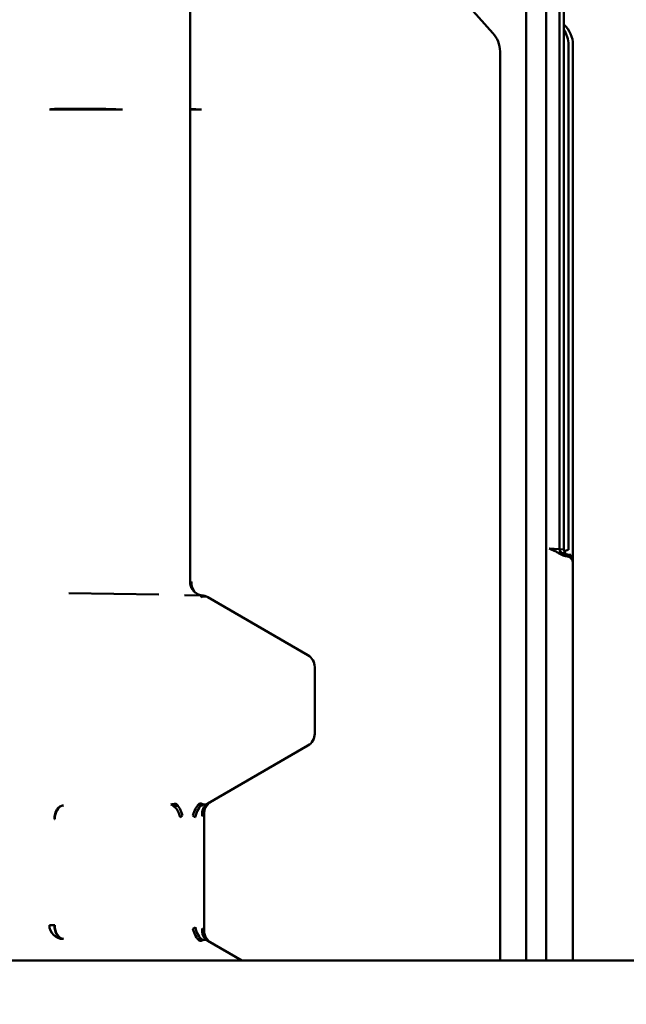
# Model space of a CAD drawing. Units: millimetres. Extents: x 2431 to 20431, y 1198 to 10597.
# Drawn here: x 10054 to 10098, y 6429 to 6501 of the extents above; entities that cross this region are included whole.
import ezdxf

# ---------------------------------------------------------------- set-up
doc = ezdxf.new("R2010")
doc.units = ezdxf.units.MM
doc.layers.get('Defpoints').update_dxf_attribs({"color": 80, "lineweight": 25})
doc.layers.add('Dimension (ISO)', color=7, linetype='Continuous', lineweight=18)
doc.layers.add('Visible (ISO)', color=7, linetype='Continuous', lineweight=50)
doc.styles.add('25AT(25)', font='calibri.ttf', dxfattribs={"height": 56.25})
doc.dimstyles.new('AT(25)', dxfattribs={"dimtxt": 56.25, "dimasz": 60, "dimexe": 40, "dimexo": 40, "dimgap": 40, "dimtad": 1, "dimdec": 0, "dimzin": 0, "dimdsep": 46, "dimtxsty": '25AT(25)', "dimcen": 0.09, "dimclrd": 3, "dimclre": 3, "dimclrt": 7, "dimadec": 1, "dimazin": 0, "dimtfac": 1, "dimtdec": 0, "dimtmove": 0, "dimatfit": 0, "dimfxl": 1, "dimtolj": 1, "dimtzin": 0, "dimarcsym": 0})

# ---------------------------------------------------------------- blocks, each defined once
blk = doc.blocks.new('*D71')
at = {"layer": 'Defpoints', "color": 0, "transparency": 16777216}
for p in [(10008.714, 6611.484), (10573.56, 5083.495), (10918.888, 5083.495)]:
    blk.add_point(p, dxfattribs=at)
at = {"layer": 'Dimension (ISO)', "color": 3, "lineweight": -2, "transparency": 16777216}
for p, q in [((10048.714, 6611.484), (10958.888, 6611.484)), ((10918.888, 6551.484), (10918.888, 5143.495)), ((10613.56, 5083.495), (10958.888, 5083.495))]:
    blk.add_line(p, q, dxfattribs=at)
at = {"layer": 'Dimension (ISO)', "color": 3, "transparency": 16777216}
for points in [[(10908.888, 6551.484), (10928.888, 6551.484), (10918.888, 6611.484)], [(10908.888, 5143.495), (10928.888, 5143.495), (10918.888, 5083.495)]]:
    blk.add_solid(points, dxfattribs=at)
at = {"layer": 'Dimension (ISO)', "color": 7, "transparency": 16777216, "insert": (10850.071, 5847.489), "char_height": 56.25, "attachment_point": 5, "rotation": 90, "style": '25AT(25)'}
blk.add_mtext('\\A1;1528', dxfattribs=at)

msp = doc.modelspace()

# ---------------------------------------------------------------- linework, layer by layer
at = {"layer": 'Visible (ISO)'}
for p, q in [((10073.724, 6516.259), (10088.477, 6499.867)), ((10092.35, 6432.395), (10092.35, 6504.709)), ((10093.33, 6466.251), (10093.33, 6504.709)), ((10093.64, 6467.858), (10093.64, 6504.709)), ((10090.88, 6432.395), (10090.88, 6502.63)), ((10066.426, 6459.949), (10066.426, 6502.161)), ((10088.477, 6499.867), (10088.477, 6499.867)), ((10088.477, 6499.867), (10088.477, 6499.867)), ((10093.969, 6494.744), (10093.969, 6499.01)), ((10094.298, 6467.858), (10094.298, 6499.01)), ((10088.99, 6498.529), (10088.99, 6432.395)), ((10060.158, 6494.344), (10056.553, 6494.344)), ((10093.969, 6492.026), (10093.969, 6494.744)), ((10056.552, 6494.299), (10056.19, 6494.299)), ((10056.552, 6494.299), (10060.158, 6494.299)), ((10061.525, 6494.299), (10060.158, 6494.299)), ((10067.255, 6494.295), (10066.52, 6494.295)), ((10093.969, 6467.858), (10093.969, 6492.026)), ((10093.64, 6462.302), (10093.64, 6467.858)), ((10093.969, 6466.251), (10093.969, 6467.858)), ((10094.298, 6461.525), (10094.298, 6467.858)), ((10093.33, 6466.251), (10093.33, 6462.313)), ((10093.969, 6466.251), (10093.969, 6462.266)), ((10093.33, 6462.313), (10092.558, 6462.357)), ((10092.889, 6462.338), (10092.889, 6462.338)), ((10093.64, 6462.302), (10093.33, 6462.32)), ((10094.298, 6461.525), (10094.298, 6461.363)), ((10094.298, 6461.525), (10094.298, 6461.525)), ((10094.29, 6461.314), (10094.298, 6461.314)), ((10094.298, 6461.363), (10094.296, 6461.363)), ((10094.298, 6461.363), (10094.298, 6461.314)), ((10094.298, 6461.314), (10094.298, 6432.395)), ((10066.493, 6459.958), (10066.52, 6459.957)), ((10057.595, 6459.127), (10064.161, 6459.012)), ((10066.031, 6458.979), (10067.246, 6458.958)), ((10067.73, 6458.823), (10075.006, 6454.603)), ((10075.504, 6453.738), (10075.504, 6448.89)), ((10075.006, 6448.025), (10067.73, 6443.805)), ((10065.555, 6443.64), (10065.222, 6443.635)), ((10067.246, 6443.67), (10066.979, 6443.665)), ((10067.228, 6443.805), (10067.117, 6443.805)), ((10067.117, 6443.805), (10067.228, 6443.805)), ((10067.73, 6443.805), (10067.729, 6443.805)), ((10067.45, 6434.564), (10067.45, 6443.066)), ((10056.584, 6442.67), (10056.552, 6442.671)), ((10056.19, 6434.959), (10056.552, 6434.959)), ((10056.552, 6434.959), (10056.584, 6434.96)), ((10056.552, 6434.959), (10056.552, 6434.959)), ((10066.979, 6433.965), (10067.246, 6433.96)), ((10067.228, 6433.825), (10067.117, 6433.825)), ((10067.21, 6433.826), (10067.228, 6433.825)), ((10067.729, 6433.826), (10067.73, 6433.825)), ((10067.73, 6433.825), (10070.196, 6432.395)), ((9732.46, 6432.395), (10284.66, 6432.395))]:
    msp.add_line(p, q, dxfattribs=at)
for centre, radius, start, end in [((10092.298, 6499.01), 2, 0, 47.85571), ((10091.969, 6499.01), 2, 0, 33.33204), ((10086.99, 6498.529), 2, 0, 41.98721), ((10086.99, 6498.529), 2, 0, 41.98721), ((10093.83, 6462.313), 0.5, 180, 268), ((10094.14, 6462.302), 0.5, 180, 249.94749), ((10067.228, 6457.958), 1, 59.88452, 89), ((10074.504, 6453.738), 1, 0, 59.88452), ((10074.504, 6448.89), 1, 300.11548, 0), ((10067.228, 6444.67), 1, 271, 271.87278), ((10067.228, 6432.96), 1, 88.12693, 89)]:
    msp.add_arc(centre, radius, start, end, dxfattribs=at)
for centre, major_axis, ratio, start_param, end_param in [((10057.19, 6494.299), (-1, -0.002), 0.060137, 5.403016, 6.248215), ((10060.843, 6494.299), (0.999, -0.033), 0.030765, 0.820813, 2.326904), ((10008.56, 6494.341), (75.251, -0.002), 0.000033, 0.69159, 0.693553), ((10067.29, 6494.295), (0.998, -0.06), 0.0021, 3.832348, 4.677546), ((10008.56, 6494.296), (-75.25, 0.002), 0.000033, 3.833073, 3.83502), ((10093.795, 6461.314), (0.017, 0.5), 0.990242, 4.746955, 6.283185), ((10093.797, 6461.363), (0.171, 0.47), 0.996673, 5.061299, 6.283185), ((10093.798, 6461.525), (0, 0.5), 0.999832, 4.712389, 5.547719), ((10067.263, 6459.958), (0.017, 1), 0.769829, 1.584233, 2.405959), ((10067.29, 6459.957), (-0.031, -1), 0.770082, 4.736302, 5.686846), ((10067.228, 6457.958), (0.017, 1), 0.030075, 0, 0.525877), ((10067.228, 6457.958), (0.502, 0.865), 0.654217, 0, 0.725372), ((10067.228, 6457.958), (0.502, 0.865), 0.999395, 0.3571, 0.508928), ((10067.29, 6459.957), (-0.031, -1), 0.770082, 6.276498, 6.283185), ((10057.19, 6442.671), (0.026, 1), 0.637638, 0.040268, 1.587176), ((10057.222, 6442.67), (0.014, 1), 0.638153, 0.02267, 1.58003), ((10057.222, 6442.67), (0.014, 1), 0.638154, 0.134698, 1.579995), ((10057.189, 6442.671), (0.026, 1), 0.637638, 0.040316, 0.098469), ((10057.061, 6444.684), (-2.435, 0.102), 0.414522, 1.641137, 1.654249), ((10057.061, 6444.685), (2.435, -0.103), 0.414615, 4.782794, 4.796257), ((10065.03, 6442.811), (-0.347, 0.938), 0.658271, 4.473224, 5.770641), ((10065.398, 6442.94), (-0.301, 0.954), 0.460165, 5.382361, 5.68259), ((10065.398, 6442.94), (0.301, -0.954), 0.460115, 1.426786, 2.541018), ((10067.117, 6442.94), (0.301, 0.954), 0.460115, 0.600575, 1.714807), ((10067.53, 6442.819), (-0.208, -0.978), 0.699275, 3.648972, 4.85973), ((10067.117, 6442.94), (-0.301, -0.954), 0.460165, 3.742188, 4.004066), ((10067.231, 6442.902), (0.321, 0.947), 0.520168, 0.579862, 0.825725), ((10067.228, 6444.67), (0.502, -0.865), 0.654217, 5.557813, 6.283185), ((10067.228, 6444.67), (0.502, -0.865), 0.654217, 5.557813, 6.283185), ((10068.164, 6442.902), (-0.466, 0.885), 0.808839, 0.002289, 1.167817), ((10068.232, 6442.94), (-0.502, 0.865), 0.846767, 0, 1.114246), ((10067.477, 6444.67), (0, -0.936), 0.707107, 6.134218, 6.432146), ((10066.554, 6442.776), (-0.45, 0.331), 0.327416, 4.653818, 4.764273), ((10067.083, 6442.869), (0.336, 0.282), 0.330146, 5.199021, 5.221859), ((10066.993, 6442.761), (0.432, 0.362), 0.231843, 5.388687, 5.479309), ((10057.19, 6434.959), (-0.665, 0.747), 0.99891, 0.844489, 2.414202), ((10057.189, 6434.959), (0.026, -1), 0.637638, 4.69599, 6.242869), ((10057.222, 6434.96), (0.014, -1), 0.638154, 4.703155, 6.260515), ((10057.222, 6434.96), (0.014, -1), 0.638154, 4.703155, 6.260515), ((10066.554, 6434.855), (0.45, 0.331), 0.327398, 4.660584, 4.770889), ((10067.117, 6434.69), (-0.301, 0.954), 0.460165, 1.426749, 2.540997), ((10067.53, 6434.811), (0.208, -0.978), 0.699275, 4.565045, 5.775762), ((10068.164, 6434.728), (-0.466, -0.885), 0.808855, 5.117949, 6.280899), ((10068.232, 6434.69), (-0.502, -0.865), 0.846767, 5.168939, 6.283185), ((10066.995, 6434.868), (-0.43, 0.361), 0.232734, 3.947229, 4.03927), ((10057.061, 6432.946), (2.435, 0.102), 0.414562, 1.486942, 1.500434), ((10067.231, 6434.728), (-0.321, 0.947), 0.520168, 2.315867, 2.561731), ((10067.228, 6432.96), (0.502, 0.865), 0.654217, 0, 0.725372), ((10067.477, 6432.96), (0, 0.936), 0.707107, 6.134223, 6.432155)]:
    msp.add_ellipse(centre, major_axis=major_axis, ratio=ratio, start_param=start_param, end_param=end_param, dxfattribs=at)
for points, knots in [([(10093.648, 6461.836), (10093.572, 6461.856), (10093.502, 6461.89), (10093.437, 6461.926), (10093.374, 6461.961), (10093.315, 6461.998), (10093.256, 6462.033), (10093.237, 6462.045), (10093.218, 6462.056), (10093.199, 6462.067), (10093.115, 6462.115), (10093.026, 6462.159), (10092.932, 6462.202), (10092.814, 6462.256), (10092.688, 6462.307), (10092.558, 6462.357)], [0, 0, 0, 0, 0.189495, 0.189495, 0.189495, 0.372321, 0.372321, 0.372321, 0.430778, 0.430778, 0.430778, 0.683529, 0.683529, 0.683529, 1, 1, 1, 1]), ([(10093.778, 6461.897), (10093.67, 6461.954), (10093.575, 6462.02), (10093.472, 6462.078), (10093.464, 6462.083), (10093.455, 6462.088), (10093.447, 6462.092), (10093.419, 6462.107), (10093.391, 6462.122), (10093.362, 6462.136)], [0, 0, 0, 0, 0.367604, 0.367604, 0.367604, 0.398008, 0.398008, 0.398008, 0.4948686, 0.4948686, 0.4948686, 0.4948686]), ([(10093.655, 6462.179), (10093.678, 6462.188), (10093.699, 6462.196), (10093.72, 6462.203), (10093.779, 6462.223), (10093.831, 6462.237), (10093.871, 6462.246), (10093.913, 6462.256), (10093.943, 6462.261), (10093.957, 6462.264), (10093.965, 6462.265), (10093.969, 6462.266), (10093.969, 6462.266)], [0.3041769, 0.3041769, 0.3041769, 0.3041769, 0.3871, 0.3871, 0.3871, 0.6247776, 0.6247776, 0.6247776, 0.8724294, 0.8724294, 0.8724294, 1, 1, 1, 1]), ([(10093.813, 6461.814), (10093.812, 6461.814), (10093.811, 6461.814), (10093.81, 6461.814), (10093.807, 6461.814), (10093.8, 6461.814), (10093.789, 6461.814), (10093.779, 6461.815), (10093.767, 6461.816), (10093.751, 6461.817), (10093.737, 6461.819), (10093.721, 6461.821), (10093.701, 6461.824), (10093.699, 6461.825), (10093.696, 6461.825), (10093.693, 6461.825), (10093.68, 6461.828), (10093.664, 6461.831), (10093.648, 6461.836)], [0, 0, 0, 0, 0.060907, 0.060907, 0.060907, 0.337008, 0.337008, 0.337008, 0.591263, 0.591263, 0.591263, 0.816109, 0.816109, 0.816109, 0.846899, 0.846899, 0.846899, 1, 1, 1, 1]), ([(10093.969, 6461.833), (10093.968, 6461.833), (10093.967, 6461.833), (10093.966, 6461.833), (10093.963, 6461.834), (10093.956, 6461.836), (10093.945, 6461.838), (10093.934, 6461.841), (10093.92, 6461.844), (10093.902, 6461.849), (10093.885, 6461.854), (10093.865, 6461.86), (10093.841, 6461.869), (10093.822, 6461.876), (10093.801, 6461.885), (10093.778, 6461.897)], [0, 0, 0, 0, 0.075404, 0.075404, 0.075404, 0.326614, 0.326614, 0.326614, 0.573133, 0.573133, 0.573133, 0.809032, 0.809032, 0.809032, 1, 1, 1, 1]), ([(10094.133, 6461.896), (10094.133, 6461.896), (10094.113, 6461.898), (10094.079, 6461.902), (10094.045, 6461.906), (10093.996, 6461.912), (10093.936, 6461.917), (10093.899, 6461.92), (10093.856, 6461.923), (10093.811, 6461.926)], [0, 0, 0, 0, 0.340596, 0.340596, 0.340596, 0.6707528, 0.6707528, 0.6707528, 0.879165, 0.879165, 0.879165, 0.879165]), ([(10093.811, 6461.926), (10093.868, 6461.923), (10093.921, 6461.919), (10093.965, 6461.914), (10094.014, 6461.91), (10094.055, 6461.905), (10094.083, 6461.902)], [0.1207001, 0.1207001, 0.1207001, 0.1207001, 0.3844047, 0.3844047, 0.3844047, 0.6737194, 0.6737194, 0.6737194, 0.6737194]), ([(10066.426, 6459.949), (10066.425, 6459.842), (10066.442, 6459.733), (10066.509, 6459.532), (10066.558, 6459.437), (10066.683, 6459.269), (10066.76, 6459.195), (10066.931, 6459.075), (10067.027, 6459.027), (10067.192, 6458.977), (10067.259, 6458.963), (10067.327, 6458.957)], [0, 0, 0, 0, 0.0320973, 0.0320973, 0.0635025, 0.0635025, 0.0947835, 0.0947835, 0.1262675, 0.1262675, 0.1465454, 0.1465454, 0.1465454, 0.1465454]), ([(10067.948, 6443.932), (10067.908, 6443.908), (10067.869, 6443.882), (10067.75, 6443.789), (10067.677, 6443.711), (10067.559, 6443.537), (10067.514, 6443.44), (10067.461, 6443.251), (10067.449, 6443.158), (10067.45, 6443.066)], [0, 0, 0, 0, 0.0139437, 0.0139437, 0.0453984, 0.0453984, 0.0767934, 0.0767934, 0.1042756, 0.1042756, 0.1042756, 0.1042756]), ([(10067.45, 6434.564), (10067.449, 6434.458), (10067.466, 6434.351), (10067.531, 6434.151), (10067.58, 6434.056), (10067.704, 6433.888), (10067.781, 6433.812), (10067.893, 6433.732), (10067.92, 6433.715), (10067.948, 6433.699)], [0, 0, 0, 0, 0.0317684, 0.0317684, 0.0630271, 0.0630271, 0.0945317, 0.0945317, 0.1042353, 0.1042353, 0.1042353, 0.1042353])]:
    msp.add_open_spline(points, degree=3, knots=knots, dxfattribs=at)
for points in [[(10066.426, 6459.949), (10066.426, 6459.949), (10066.426, 6459.949), (10066.426, 6459.949)], [(10065.03, 6443.741), (10065.148, 6443.762), (10065.272, 6443.785), (10065.398, 6443.805)], [(10065.398, 6443.805), (10065.272, 6443.785), (10065.148, 6443.762), (10065.03, 6443.74)], [(10067.229, 6443.786), (10067.283, 6443.768), (10067.333, 6443.754), (10067.379, 6443.744)], [(10067.696, 6443.786), (10067.662, 6443.768), (10067.621, 6443.754), (10067.576, 6443.744)], [(10067.576, 6443.744), (10067.62, 6443.754), (10067.659, 6443.767), (10067.693, 6443.784)], [(10067.73, 6443.805), (10067.719, 6443.799), (10067.708, 6443.792), (10067.696, 6443.786)], [(10065.875, 6442.94), (10065.816, 6442.898), (10065.761, 6442.853), (10065.712, 6442.811)], [(10066.823, 6442.819), (10066.78, 6442.839), (10066.734, 6442.869), (10066.689, 6442.903)], [(10066.689, 6434.727), (10066.734, 6434.762), (10066.78, 6434.791), (10066.823, 6434.811)], [(10067.328, 6434.722), (10067.327, 6434.723), (10067.327, 6434.724), (10067.326, 6434.725)], [(10067.379, 6433.886), (10067.333, 6433.876), (10067.283, 6433.862), (10067.229, 6433.844)], [(10067.576, 6433.886), (10067.621, 6433.876), (10067.662, 6433.862), (10067.696, 6433.844)], [(10067.696, 6433.844), (10067.708, 6433.838), (10067.719, 6433.831), (10067.73, 6433.825)]]:
    msp.add_open_spline(points, degree=3, dxfattribs=at)

# ---------------------------------------------------------------- dimensions: what is measured, and where the dimension line sits
at = {"layer": 'Dimension (ISO)', "color": 5, "true_color": 0x0000ff}
dim = msp.add_linear_dim(base=(10918.888, 5083.495), p1=(10008.714, 6611.484), p2=(10573.56, 5083.495), angle=90, dimstyle='AT(25)', dxfattribs=at)
dim.commit()
dim.dimension.update_dxf_attribs({"geometry": '*D71', "text_midpoint": (10850.071, 5847.489)})

doc.saveas('drawing.dxf')
